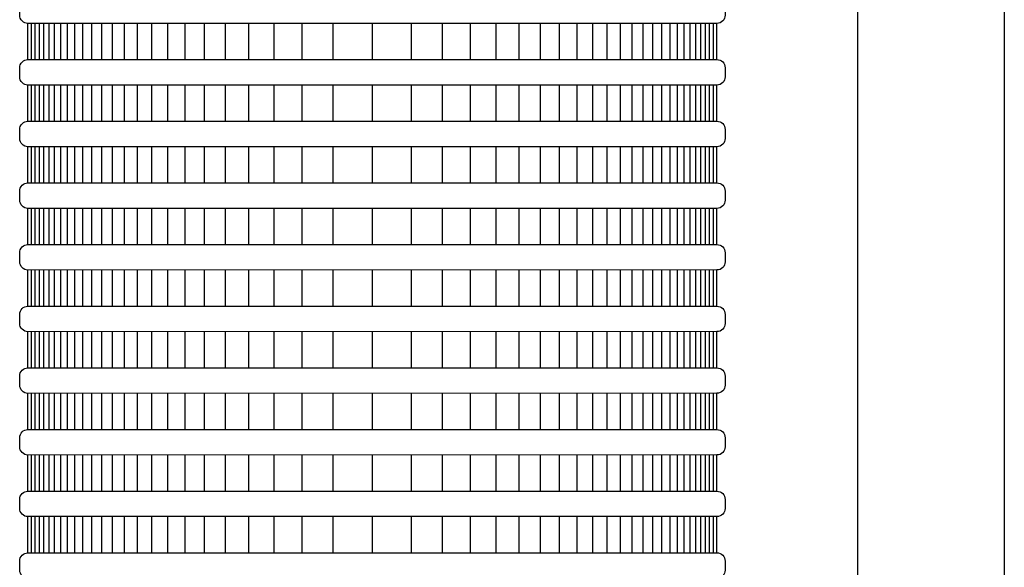
# Model space of a CAD drawing. Extents: x -1.5 to 15, y 1.5 to 28.2.
# Drawn here: x 0.4 to 1, y 9 to 9.4 of the extents above; entities that cross this region are included whole.
import ezdxf

# ---------------------------------------------------------------- set-up
doc = ezdxf.new("R2010")
doc.units = 0
doc.header["$MEASUREMENT"] = 0
doc.layers.get('0').update_dxf_attribs({"linetype": 'CONTINUOUS'})
doc.layers.add('image', color=7, linetype='CONTINUOUS')
doc.layers.add('shade', color=8, linetype='CONTINUOUS')

# ---------------------------------------------------------------- blocks, each defined once
blk = doc.blocks.new('rws-side')
at = {"flags": 128}
blk.add_lwpolyline([(0.2339910115178689, 0.04463351997194387), (0.3333339262179376, 0.04463351997194387, -0.414213562373095), (0.3839677746372381, -0.006000328447356651), (0.3839677746372381, -0.9901491087595105)], format="xyb", dxfattribs=at)
blk.add_lwpolyline([(0.2339910115178689, -0.04463351997194387), (0.2947007346933503, -0.04463351997194387), (0.2947007346933503, -0.9901491087595105)], dxfattribs=at)
at = {"layer": 'shade'}
for points in [[(-0.2093018872480616, -0.4701501602611011), (0.209301887248058, -0.4701287708430459, -0.414213562373095), (0.2143155455720918, -0.4751424291670777), (0.2143155455720918, -0.4805777097572512, -0.414213562373095), (0.209301887248058, -0.485591368081283), (-0.2093018872480616, -0.4856127574993381, -0.414213562373095), (-0.2143155455720934, -0.4805990991753063), (-0.2143155455720934, -0.4751638185851328, -0.414213562373095)], [(-0.2093018872480616, -0.5075976640236007), (0.209301887248058, -0.5075762746055457, -0.414213562373095), (0.2143155455720918, -0.5125899329295793), (0.2143155455720918, -0.5180252135197508, -0.414213562373095), (0.209301887248058, -0.5230388718437826), (-0.2093018872480616, -0.5230602612618378, -0.414213562373095), (-0.2143155455720934, -0.5180466029378059), (-0.2143155455720934, -0.5126113223476325, -0.414213562373095)], [(-0.2093018872480616, -0.5450451677861003), (0.209301887248058, -0.5450237783680472, -0.414213562373095), (0.2143155455720918, -0.550037436692079), (0.2143155455720918, -0.5554727172822504, -0.414213562373095), (0.209301887248058, -0.5604863756062843), (-0.2093018872480616, -0.5605077650243375, -0.414213562373095), (-0.2143155455720934, -0.5554941067003056), (-0.2143155455720934, -0.5500588261101342, -0.414213562373095)], [(-0.2093018872480616, -0.5824926715486021), (0.209301887248058, -0.5824712821305469, -0.414213562373095), (0.2143155455720918, -0.5874849404545788), (0.2143155455720918, -0.5929202210447522, -0.414213562373095), (0.209301887248058, -0.597933879368784), (-0.2093018872480616, -0.597955268786839, -0.414213562373095), (-0.2143155455720934, -0.5929416104628054), (-0.2143155455720934, -0.5875063298726338, -0.414213562373095)], [(-0.2093018872480616, -0.6199401753111018), (0.209301887248058, -0.6199187858930466, -0.414213562373095), (0.2143155455720918, -0.6249324442170794), (0.2143155455720918, -0.6303677248072519, -0.414213562373095), (0.209301887248058, -0.6353813831312836), (-0.2093018872480616, -0.6354027725493387, -0.414213562373095), (-0.2143155455720934, -0.630389114225306), (-0.2143155455720934, -0.6249538336351335, -0.414213562373095)], [(-0.2093018872480616, -0.6573876790736014), (0.209301887248058, -0.6573662896555472, -0.414213562373095), (0.2143155455720918, -0.6623799479795791), (0.2143155455720918, -0.6678152285697515, -0.414213562373095), (0.209301887248058, -0.6728288868937843), (-0.2093018872480616, -0.6728502763118385, -0.414213562373095), (-0.2143155455720934, -0.6678366179878066), (-0.2143155455720934, -0.6624013373976342, -0.414213562373095)], [(-0.2093018872480616, -0.6948351828361021), (0.209301887248058, -0.6948137934180469, -0.414213562373095), (0.2143155455720918, -0.6998274517420797), (0.2143155455720918, -0.7052627323322522, -0.414213562373095), (0.209301887248058, -0.7102763906562839), (-0.2093018872480616, -0.7102977800743391, -0.414213562373095), (-0.2143155455720934, -0.7052841217503063), (-0.2143155455720934, -0.6998488411601338, -0.414213562373095)], [(-0.2093018872480616, -0.7322826865986017), (0.209301887248058, -0.7322612971805476, -0.414213562373095), (0.2143155455720918, -0.7372749555045794), (0.2143155455720918, -0.7427102360947518, -0.414213562373095), (0.209301887248058, -0.7477238944187846), (-0.2093018872480616, -0.7477452838368388, -0.414213562373095), (-0.2143155455720934, -0.7427316255128069), (-0.2143155455720934, -0.7372963449226345, -0.414213562373095)], [(-0.2093018872480616, -0.769730190361102), (0.209301887248058, -0.7697088009430468, -0.414213562373095), (0.2143155455720918, -0.7747224592670786), (0.2143155455720918, -0.7801577398572521, -0.414213562373095), (0.209301887248058, -0.7851713981812839), (-0.2093018872480616, -0.785192787599339, -0.414213562373095), (-0.2143155455720934, -0.7801791292753072), (-0.2143155455720934, -0.7747438486851337, -0.414213562373095)], [(-0.2093018872480616, -0.8071776941236016), (0.209301887248058, -0.8071563047055466, -0.414213562373095), (0.2143155455720918, -0.8121699630295802), (0.2143155455720918, -0.8176052436197517, -0.414213562373095), (0.209301887248058, -0.8226189019437835), (-0.2093018872480616, -0.8226402913618387, -0.414213562373095), (-0.2143155455720934, -0.8176266330378068), (-0.2143155455720934, -0.8121913524476334, -0.414213562373095)]]:
    blk.add_lwpolyline(points, format="xyb", close=True, dxfattribs=at)
at = {"layer": 'shade', "flags": 128}
for points in [[(-0.2093018872480616, -0.5075976640236007), (-0.2093018872480616, -0.4856127574993381)], [(-0.2072060178066784, -0.5075976640236007), (-0.2072060178066784, -0.4856127574993381)], [(-0.2049005614211543, -0.5075976640236007), (-0.2049005614211543, -0.4856127574993381)], [(-0.2023645593970796, -0.5075976640236007), (-0.2023645593970796, -0.4856127574993381)], [(-0.1995749571705979, -0.5075976640236007), (-0.1995749571705979, -0.4856127574993381)], [(-0.1965063947214686, -0.5075976640236007), (-0.1965063947214686, -0.4856127574993381)], [(-0.1931309760274248, -0.5075976640236007), (-0.1931309760274248, -0.4856127574993381)], [(-0.1894180154639772, -0.5075976640236007), (-0.1894180154639772, -0.4856127574993381)], [(-0.185333758844184, -0.5075976640236007), (-0.185333758844184, -0.4856127574993381)], [(-0.1808410765624116, -0.5075976640236007), (-0.1808410765624116, -0.4856127574993381)], [(-0.1758991260524638, -0.5075976640236007), (-0.1758991260524638, -0.4856127574993381)], [(-0.1704629804915205, -0.5075976640236007), (-0.1704629804915205, -0.4856127574993381)], [(-0.1644832203744821, -0.5075976640236007), (-0.1644832203744821, -0.4856127574993381)], [(-0.1579054842457404, -0.5075976640236007), (-0.1579054842457404, -0.4856127574993381)], [(-0.1506699745041224, -0.5075976640236007), (-0.1506699745041224, -0.4856127574993381)], [(-0.1427109137883452, -0.5075976640236007), (-0.1427109137883452, -0.4856127574993381)], [(-0.13395594700099, -0.5075976640236007), (-0.13395594700099, -0.4856127574993381)], [(-0.1243254835348987, -0.5075976640236007), (-0.1243254835348987, -0.4856127574993381)], [(-0.1137319737221983, -0.5075976640236007), (-0.1137319737221983, -0.4856127574993381)], [(-0.1020791129282273, -0.5075976640236007), (-0.1020791129282273, -0.4856127574993381)], [(-0.08926096605486074, -0.5075976640236007), (-0.08926096605486074, -0.4856127574993381)], [(-0.07516100449415636, -0.5075976640236007), (-0.07516100449415636, -0.4856127574993381)], [(-0.05965104677738192, -0.5075976640236007), (-0.05965104677738192, -0.4856127574993381)], [(-0.04259009328893101, -0.5075976640236007), (-0.04259009328893101, -0.4856127574993381)], [(-0.02382304445163286, -0.5075976640236007), (-0.02382304445163286, -0.4856127574993381)], [(-1.77635683940025e-15, -0.5075869693145731), (-1.77635683940025e-15, -0.4856020627903105)], [(0.02382304445163126, -0.5075976640236007), (0.02382304445163126, -0.4856127574993381)], [(0.04259009328892745, -0.5075976640236007), (0.04259009328892745, -0.4856127574993381)], [(0.05965104677738031, -0.5075976640236007), (0.05965104677738031, -0.4856127574993381)], [(0.07516100449415476, -0.5075976640236007), (0.07516100449415476, -0.4856127574993381)], [(0.0892609660548572, -0.5075976640236007), (0.0892609660548572, -0.4856127574993381)], [(0.1020791129282257, -0.5075976640236007), (0.1020791129282257, -0.4856127574993381)], [(0.1137319737221948, -0.5075976640236007), (0.1137319737221948, -0.4856127574993381)], [(0.1243254835348952, -0.5075976640236007), (0.1243254835348952, -0.4856127574993381)], [(0.1339559470009865, -0.5075976640236007), (0.1339559470009865, -0.4856127574993381)], [(0.1427109137883436, -0.5075976640236007), (0.1427109137883436, -0.4856127574993381)], [(0.1506699745041208, -0.5075976640236007), (0.1506699745041208, -0.4856127574993381)], [(0.1579054842457368, -0.5075976640236007), (0.1579054842457368, -0.4856127574993381)], [(0.1644832203744785, -0.5075976640236007), (0.1644832203744785, -0.4856127574993381)], [(0.1704629804915169, -0.5075976640236007), (0.1704629804915169, -0.4856127574993381)], [(0.1758991260524602, -0.5075976640236007), (0.1758991260524602, -0.4856127574993381)], [(0.1808410765624099, -0.5075976640236007), (0.1808410765624099, -0.4856127574993381)], [(0.1853337588441824, -0.5075976640236007), (0.1853337588441824, -0.4856127574993381)], [(0.1894180154639736, -0.5075976640236007), (0.1894180154639736, -0.4856127574993381)], [(0.1931309760274212, -0.5075976640236007), (0.1931309760274212, -0.4856127574993381)], [(0.196506394721465, -0.5075976640236007), (0.196506394721465, -0.4856127574993381)], [(0.1995749571705963, -0.5075976640236007), (0.1995749571705963, -0.4856127574993381)], [(0.202364559397078, -0.5075976640236007), (0.202364559397078, -0.4856127574993381)], [(0.2049005614211526, -0.5075976640236007), (0.2049005614211526, -0.4856127574993381)], [(0.2072060178066749, -0.5075976640236007), (0.2072060178066749, -0.4856127574993381)], [(0.209301887248058, -0.5075976640236007), (0.209301887248058, -0.4856127574993381)], [(-0.2093018872480616, -0.5450451677861003), (-0.2093018872480616, -0.5230602612618378)], [(-0.2072060178066784, -0.5450451677861003), (-0.2072060178066784, -0.5230602612618378)], [(-0.2049005614211543, -0.5450451677861003), (-0.2049005614211543, -0.5230602612618378)], [(-0.2023645593970796, -0.5450451677861003), (-0.2023645593970796, -0.5230602612618378)], [(-0.1995749571705979, -0.5450451677861003), (-0.1995749571705979, -0.5230602612618378)], [(-0.1965063947214686, -0.5450451677861003), (-0.1965063947214686, -0.5230602612618378)], [(-0.1931309760274248, -0.5450451677861003), (-0.1931309760274248, -0.5230602612618378)], [(-0.1894180154639772, -0.5450451677861003), (-0.1894180154639772, -0.5230602612618378)], [(-0.185333758844184, -0.5450451677861003), (-0.185333758844184, -0.5230602612618378)], [(-0.1808410765624116, -0.5450451677861003), (-0.1808410765624116, -0.5230602612618378)], [(-0.1758991260524638, -0.5450451677861003), (-0.1758991260524638, -0.5230602612618378)], [(-0.1704629804915205, -0.5450451677861003), (-0.1704629804915205, -0.5230602612618378)], [(-0.1644832203744821, -0.5450451677861003), (-0.1644832203744821, -0.5230602612618378)], [(-0.1579054842457404, -0.5450451677861003), (-0.1579054842457404, -0.5230602612618378)], [(-0.1506699745041224, -0.5450451677861003), (-0.1506699745041224, -0.5230602612618378)], [(-0.1427109137883452, -0.5450451677861003), (-0.1427109137883452, -0.5230602612618378)], [(-0.13395594700099, -0.5450451677861003), (-0.13395594700099, -0.5230602612618378)], [(-0.1243254835348987, -0.5450451677861003), (-0.1243254835348987, -0.5230602612618378)], [(-0.1137319737221983, -0.5450451677861003), (-0.1137319737221983, -0.5230602612618378)], [(-0.1020791129282273, -0.5450451677861003), (-0.1020791129282273, -0.5230602612618378)], [(-0.08926096605486074, -0.5450451677861003), (-0.08926096605486074, -0.5230602612618378)], [(-0.07516100449415636, -0.5450451677861003), (-0.07516100449415636, -0.5230602612618378)], [(-0.05965104677738192, -0.5450451677861003), (-0.05965104677738192, -0.5230602612618378)], [(-0.04259009328893101, -0.5450451677861003), (-0.04259009328893101, -0.5230602612618378)], [(-0.02382304445163286, -0.5450451677861003), (-0.02382304445163286, -0.5230602612618378)], [(-1.77635683940025e-15, -0.5450344730770749), (-1.77635683940025e-15, -0.5230495665528102)], [(0.02382304445163126, -0.5450451677861003), (0.02382304445163126, -0.5230602612618378)], [(0.04259009328892745, -0.5450451677861003), (0.04259009328892745, -0.5230602612618378)], [(0.05965104677738031, -0.5450451677861003), (0.05965104677738031, -0.5230602612618378)], [(0.07516100449415476, -0.5450451677861003), (0.07516100449415476, -0.5230602612618378)], [(0.0892609660548572, -0.5450451677861003), (0.0892609660548572, -0.5230602612618378)], [(0.1020791129282257, -0.5450451677861003), (0.1020791129282257, -0.5230602612618378)], [(0.1137319737221948, -0.5450451677861003), (0.1137319737221948, -0.5230602612618378)], [(0.1243254835348952, -0.5450451677861003), (0.1243254835348952, -0.5230602612618378)], [(0.1339559470009865, -0.5450451677861003), (0.1339559470009865, -0.5230602612618378)], [(0.1427109137883436, -0.5450451677861003), (0.1427109137883436, -0.5230602612618378)], [(0.1506699745041208, -0.5450451677861003), (0.1506699745041208, -0.5230602612618378)], [(0.1579054842457368, -0.5450451677861003), (0.1579054842457368, -0.5230602612618378)], [(0.1644832203744785, -0.5450451677861003), (0.1644832203744785, -0.5230602612618378)], [(0.1704629804915169, -0.5450451677861003), (0.1704629804915169, -0.5230602612618378)], [(0.1758991260524602, -0.5450451677861003), (0.1758991260524602, -0.5230602612618378)], [(0.1808410765624099, -0.5450451677861003), (0.1808410765624099, -0.5230602612618378)], [(0.1853337588441824, -0.5450451677861003), (0.1853337588441824, -0.5230602612618378)], [(0.1894180154639736, -0.5450451677861003), (0.1894180154639736, -0.5230602612618378)], [(0.1931309760274212, -0.5450451677861003), (0.1931309760274212, -0.5230602612618378)], [(0.196506394721465, -0.5450451677861003), (0.196506394721465, -0.5230602612618378)], [(0.1995749571705963, -0.5450451677861003), (0.1995749571705963, -0.5230602612618378)], [(0.202364559397078, -0.5450451677861003), (0.202364559397078, -0.5230602612618378)], [(0.2049005614211526, -0.5450451677861003), (0.2049005614211526, -0.5230602612618378)], [(0.2072060178066749, -0.5450451677861003), (0.2072060178066749, -0.5230602612618378)], [(0.209301887248058, -0.5450451677861003), (0.209301887248058, -0.5230602612618378)], [(-0.2093018872480616, -0.5824926715486021), (-0.2093018872480616, -0.5605077650243375)], [(-0.2072060178066784, -0.5824926715486021), (-0.2072060178066784, -0.5605077650243375)], [(-0.2049005614211543, -0.5824926715486021), (-0.2049005614211543, -0.5605077650243375)], [(-0.2023645593970796, -0.5824926715486021), (-0.2023645593970796, -0.5605077650243375)], [(-0.1995749571705979, -0.5824926715486021), (-0.1995749571705979, -0.5605077650243375)], [(-0.1965063947214686, -0.5824926715486021), (-0.1965063947214686, -0.5605077650243375)], [(-0.1931309760274248, -0.5824926715486021), (-0.1931309760274248, -0.5605077650243375)], [(-0.1894180154639772, -0.5824926715486021), (-0.1894180154639772, -0.5605077650243375)], [(-0.185333758844184, -0.5824926715486021), (-0.185333758844184, -0.5605077650243375)], [(-0.1808410765624116, -0.5824926715486021), (-0.1808410765624116, -0.5605077650243375)], [(-0.1758991260524638, -0.5824926715486021), (-0.1758991260524638, -0.5605077650243375)], [(-0.1704629804915205, -0.5824926715486021), (-0.1704629804915205, -0.5605077650243375)], [(-0.1644832203744821, -0.5824926715486021), (-0.1644832203744821, -0.5605077650243375)], [(-0.1579054842457404, -0.5824926715486021), (-0.1579054842457404, -0.5605077650243375)], [(-0.1506699745041224, -0.5824926715486021), (-0.1506699745041224, -0.5605077650243375)], [(-0.1427109137883452, -0.5824926715486021), (-0.1427109137883452, -0.5605077650243375)], [(-0.13395594700099, -0.5824926715486021), (-0.13395594700099, -0.5605077650243375)], [(-0.1243254835348987, -0.5824926715486021), (-0.1243254835348987, -0.5605077650243375)], [(-0.1137319737221983, -0.5824926715486021), (-0.1137319737221983, -0.5605077650243375)], [(-0.1020791129282273, -0.5824926715486021), (-0.1020791129282273, -0.5605077650243375)], [(-0.08926096605486074, -0.5824926715486021), (-0.08926096605486074, -0.5605077650243375)], [(-0.07516100449415636, -0.5824926715486021), (-0.07516100449415636, -0.5605077650243375)], [(-0.05965104677738192, -0.5824926715486021), (-0.05965104677738192, -0.5605077650243375)], [(-0.04259009328893101, -0.5824926715486021), (-0.04259009328893101, -0.5605077650243375)], [(-0.02382304445163286, -0.5824926715486021), (-0.02382304445163286, -0.5605077650243375)], [(-1.77635683940025e-15, -0.5824819768395745), (-1.77635683940025e-15, -0.5604970703153118)], [(0.02382304445163126, -0.5824926715486021), (0.02382304445163126, -0.5605077650243375)], [(0.04259009328892745, -0.5824926715486021), (0.04259009328892745, -0.5605077650243375)], [(0.05965104677738031, -0.5824926715486021), (0.05965104677738031, -0.5605077650243375)], [(0.07516100449415476, -0.5824926715486021), (0.07516100449415476, -0.5605077650243375)], [(0.0892609660548572, -0.5824926715486021), (0.0892609660548572, -0.5605077650243375)], [(0.1020791129282257, -0.5824926715486021), (0.1020791129282257, -0.5605077650243375)], [(0.1137319737221948, -0.5824926715486021), (0.1137319737221948, -0.5605077650243375)], [(0.1243254835348952, -0.5824926715486021), (0.1243254835348952, -0.5605077650243375)], [(0.1339559470009865, -0.5824926715486021), (0.1339559470009865, -0.5605077650243375)], [(0.1427109137883436, -0.5824926715486021), (0.1427109137883436, -0.5605077650243375)], [(0.1506699745041208, -0.5824926715486021), (0.1506699745041208, -0.5605077650243375)], [(0.1579054842457368, -0.5824926715486021), (0.1579054842457368, -0.5605077650243375)], [(0.1644832203744785, -0.5824926715486021), (0.1644832203744785, -0.5605077650243375)], [(0.1704629804915169, -0.5824926715486021), (0.1704629804915169, -0.5605077650243375)], [(0.1758991260524602, -0.5824926715486021), (0.1758991260524602, -0.5605077650243375)], [(0.1808410765624099, -0.5824926715486021), (0.1808410765624099, -0.5605077650243375)], [(0.1853337588441824, -0.5824926715486021), (0.1853337588441824, -0.5605077650243375)], [(0.1894180154639736, -0.5824926715486021), (0.1894180154639736, -0.5605077650243375)], [(0.1931309760274212, -0.5824926715486021), (0.1931309760274212, -0.5605077650243375)], [(0.196506394721465, -0.5824926715486021), (0.196506394721465, -0.5605077650243375)], [(0.1995749571705963, -0.5824926715486021), (0.1995749571705963, -0.5605077650243375)], [(0.202364559397078, -0.5824926715486021), (0.202364559397078, -0.5605077650243375)], [(0.2049005614211526, -0.5824926715486021), (0.2049005614211526, -0.5605077650243375)], [(0.2072060178066749, -0.5824926715486021), (0.2072060178066749, -0.5605077650243375)], [(0.209301887248058, -0.5824926715486021), (0.209301887248058, -0.5605077650243375)], [(-0.2093018872480616, -0.6199401753111018), (-0.2093018872480616, -0.597955268786839)], [(-0.2072060178066784, -0.6199401753111018), (-0.2072060178066784, -0.597955268786839)], [(-0.2049005614211543, -0.6199401753111018), (-0.2049005614211543, -0.597955268786839)], [(-0.2023645593970796, -0.6199401753111018), (-0.2023645593970796, -0.597955268786839)], [(-0.1995749571705979, -0.6199401753111018), (-0.1995749571705979, -0.597955268786839)], [(-0.1965063947214686, -0.6199401753111018), (-0.1965063947214686, -0.597955268786839)], [(-0.1931309760274248, -0.6199401753111018), (-0.1931309760274248, -0.597955268786839)], [(-0.1894180154639772, -0.6199401753111018), (-0.1894180154639772, -0.597955268786839)], [(-0.185333758844184, -0.6199401753111018), (-0.185333758844184, -0.597955268786839)], [(-0.1808410765624116, -0.6199401753111018), (-0.1808410765624116, -0.597955268786839)], [(-0.1758991260524638, -0.6199401753111018), (-0.1758991260524638, -0.597955268786839)], [(-0.1704629804915205, -0.6199401753111018), (-0.1704629804915205, -0.597955268786839)], [(-0.1644832203744821, -0.6199401753111018), (-0.1644832203744821, -0.597955268786839)], [(-0.1579054842457404, -0.6199401753111018), (-0.1579054842457404, -0.597955268786839)], [(-0.1506699745041224, -0.6199401753111018), (-0.1506699745041224, -0.597955268786839)], [(-0.1427109137883452, -0.6199401753111018), (-0.1427109137883452, -0.597955268786839)], [(-0.13395594700099, -0.6199401753111018), (-0.13395594700099, -0.597955268786839)], [(-0.1243254835348987, -0.6199401753111018), (-0.1243254835348987, -0.597955268786839)], [(-0.1137319737221983, -0.6199401753111018), (-0.1137319737221983, -0.597955268786839)], [(-0.1020791129282273, -0.6199401753111018), (-0.1020791129282273, -0.597955268786839)], [(-0.08926096605486074, -0.6199401753111018), (-0.08926096605486074, -0.597955268786839)], [(-0.07516100449415636, -0.6199401753111018), (-0.07516100449415636, -0.597955268786839)], [(-0.05965104677738192, -0.6199401753111018), (-0.05965104677738192, -0.597955268786839)], [(-0.04259009328893101, -0.6199401753111018), (-0.04259009328893101, -0.597955268786839)], [(-0.02382304445163286, -0.6199401753111018), (-0.02382304445163286, -0.597955268786839)], [(-1.77635683940025e-15, -0.6199294806020741), (-1.77635683940025e-15, -0.5979445740778115)], [(0.02382304445163126, -0.6199401753111018), (0.02382304445163126, -0.597955268786839)], [(0.04259009328892745, -0.6199401753111018), (0.04259009328892745, -0.597955268786839)], [(0.05965104677738031, -0.6199401753111018), (0.05965104677738031, -0.597955268786839)], [(0.07516100449415476, -0.6199401753111018), (0.07516100449415476, -0.597955268786839)], [(0.0892609660548572, -0.6199401753111018), (0.0892609660548572, -0.597955268786839)], [(0.1020791129282257, -0.6199401753111018), (0.1020791129282257, -0.597955268786839)], [(0.1137319737221948, -0.6199401753111018), (0.1137319737221948, -0.597955268786839)], [(0.1243254835348952, -0.6199401753111018), (0.1243254835348952, -0.597955268786839)], [(0.1339559470009865, -0.6199401753111018), (0.1339559470009865, -0.597955268786839)], [(0.1427109137883436, -0.6199401753111018), (0.1427109137883436, -0.597955268786839)], [(0.1506699745041208, -0.6199401753111018), (0.1506699745041208, -0.597955268786839)], [(0.1579054842457368, -0.6199401753111018), (0.1579054842457368, -0.597955268786839)], [(0.1644832203744785, -0.6199401753111018), (0.1644832203744785, -0.597955268786839)], [(0.1704629804915169, -0.6199401753111018), (0.1704629804915169, -0.597955268786839)], [(0.1758991260524602, -0.6199401753111018), (0.1758991260524602, -0.597955268786839)], [(0.1808410765624099, -0.6199401753111018), (0.1808410765624099, -0.597955268786839)], [(0.1853337588441824, -0.6199401753111018), (0.1853337588441824, -0.597955268786839)], [(0.1894180154639736, -0.6199401753111018), (0.1894180154639736, -0.597955268786839)], [(0.1931309760274212, -0.6199401753111018), (0.1931309760274212, -0.597955268786839)], [(0.196506394721465, -0.6199401753111018), (0.196506394721465, -0.597955268786839)], [(0.1995749571705963, -0.6199401753111018), (0.1995749571705963, -0.597955268786839)], [(0.202364559397078, -0.6199401753111018), (0.202364559397078, -0.597955268786839)], [(0.2049005614211526, -0.6199401753111018), (0.2049005614211526, -0.597955268786839)], [(0.2072060178066749, -0.6199401753111018), (0.2072060178066749, -0.597955268786839)], [(0.209301887248058, -0.6199401753111018), (0.209301887248058, -0.597955268786839)], [(-0.2093018872480616, -0.6573876790736014), (-0.2093018872480616, -0.6354027725493387)], [(-0.2072060178066784, -0.6573876790736014), (-0.2072060178066784, -0.6354027725493387)], [(-0.2049005614211543, -0.6573876790736014), (-0.2049005614211543, -0.6354027725493387)], [(-0.2023645593970796, -0.6573876790736014), (-0.2023645593970796, -0.6354027725493387)], [(-0.1995749571705979, -0.6573876790736014), (-0.1995749571705979, -0.6354027725493387)], [(-0.1965063947214686, -0.6573876790736014), (-0.1965063947214686, -0.6354027725493387)], [(-0.1931309760274248, -0.6573876790736014), (-0.1931309760274248, -0.6354027725493387)], [(-0.1894180154639772, -0.6573876790736014), (-0.1894180154639772, -0.6354027725493387)], [(-0.185333758844184, -0.6573876790736014), (-0.185333758844184, -0.6354027725493387)], [(-0.1808410765624116, -0.6573876790736014), (-0.1808410765624116, -0.6354027725493387)], [(-0.1758991260524638, -0.6573876790736014), (-0.1758991260524638, -0.6354027725493387)], [(-0.1704629804915205, -0.6573876790736014), (-0.1704629804915205, -0.6354027725493387)], [(-0.1644832203744821, -0.6573876790736014), (-0.1644832203744821, -0.6354027725493387)], [(-0.1579054842457404, -0.6573876790736014), (-0.1579054842457404, -0.6354027725493387)], [(-0.1506699745041224, -0.6573876790736014), (-0.1506699745041224, -0.6354027725493387)], [(-0.1427109137883452, -0.6573876790736014), (-0.1427109137883452, -0.6354027725493387)], [(-0.13395594700099, -0.6573876790736014), (-0.13395594700099, -0.6354027725493387)], [(-0.1243254835348987, -0.6573876790736014), (-0.1243254835348987, -0.6354027725493387)], [(-0.1137319737221983, -0.6573876790736014), (-0.1137319737221983, -0.6354027725493387)], [(-0.1020791129282273, -0.6573876790736014), (-0.1020791129282273, -0.6354027725493387)], [(-0.08926096605486074, -0.6573876790736014), (-0.08926096605486074, -0.6354027725493387)], [(-0.07516100449415636, -0.6573876790736014), (-0.07516100449415636, -0.6354027725493387)], [(-0.05965104677738192, -0.6573876790736014), (-0.05965104677738192, -0.6354027725493387)], [(-0.04259009328893101, -0.6573876790736014), (-0.04259009328893101, -0.6354027725493387)], [(-0.02382304445163286, -0.6573876790736014), (-0.02382304445163286, -0.6354027725493387)], [(-1.77635683940025e-15, -0.6573769843645748), (-1.77635683940025e-15, -0.6353920778403113)], [(0.02382304445163126, -0.6573876790736014), (0.02382304445163126, -0.6354027725493387)], [(0.04259009328892745, -0.6573876790736014), (0.04259009328892745, -0.6354027725493387)], [(0.05965104677738031, -0.6573876790736014), (0.05965104677738031, -0.6354027725493387)], [(0.07516100449415476, -0.6573876790736014), (0.07516100449415476, -0.6354027725493387)], [(0.0892609660548572, -0.6573876790736014), (0.0892609660548572, -0.6354027725493387)], [(0.1020791129282257, -0.6573876790736014), (0.1020791129282257, -0.6354027725493387)], [(0.1137319737221948, -0.6573876790736014), (0.1137319737221948, -0.6354027725493387)], [(0.1243254835348952, -0.6573876790736014), (0.1243254835348952, -0.6354027725493387)], [(0.1339559470009865, -0.6573876790736014), (0.1339559470009865, -0.6354027725493387)], [(0.1427109137883436, -0.6573876790736014), (0.1427109137883436, -0.6354027725493387)], [(0.1506699745041208, -0.6573876790736014), (0.1506699745041208, -0.6354027725493387)], [(0.1579054842457368, -0.6573876790736014), (0.1579054842457368, -0.6354027725493387)], [(0.1644832203744785, -0.6573876790736014), (0.1644832203744785, -0.6354027725493387)], [(0.1704629804915169, -0.6573876790736014), (0.1704629804915169, -0.6354027725493387)], [(0.1758991260524602, -0.6573876790736014), (0.1758991260524602, -0.6354027725493387)], [(0.1808410765624099, -0.6573876790736014), (0.1808410765624099, -0.6354027725493387)], [(0.1853337588441824, -0.6573876790736014), (0.1853337588441824, -0.6354027725493387)], [(0.1894180154639736, -0.6573876790736014), (0.1894180154639736, -0.6354027725493387)], [(0.1931309760274212, -0.6573876790736014), (0.1931309760274212, -0.6354027725493387)], [(0.196506394721465, -0.6573876790736014), (0.196506394721465, -0.6354027725493387)], [(0.1995749571705963, -0.6573876790736014), (0.1995749571705963, -0.6354027725493387)], [(0.202364559397078, -0.6573876790736014), (0.202364559397078, -0.6354027725493387)], [(0.2049005614211526, -0.6573876790736014), (0.2049005614211526, -0.6354027725493387)], [(0.2072060178066749, -0.6573876790736014), (0.2072060178066749, -0.6354027725493387)], [(0.209301887248058, -0.6573876790736014), (0.209301887248058, -0.6354027725493387)], [(-0.2093018872480616, -0.6948351828361021), (-0.2093018872480616, -0.6728502763118385)], [(-0.2072060178066784, -0.6948351828361021), (-0.2072060178066784, -0.6728502763118385)], [(-0.2049005614211543, -0.6948351828361021), (-0.2049005614211543, -0.6728502763118385)], [(-0.2023645593970796, -0.6948351828361021), (-0.2023645593970796, -0.6728502763118385)], [(-0.1995749571705979, -0.6948351828361021), (-0.1995749571705979, -0.6728502763118385)], [(-0.1965063947214686, -0.6948351828361021), (-0.1965063947214686, -0.6728502763118385)], [(-0.1931309760274248, -0.6948351828361021), (-0.1931309760274248, -0.6728502763118385)], [(-0.1894180154639772, -0.6948351828361021), (-0.1894180154639772, -0.6728502763118385)], [(-0.185333758844184, -0.6948351828361021), (-0.185333758844184, -0.6728502763118385)], [(-0.1808410765624116, -0.6948351828361021), (-0.1808410765624116, -0.6728502763118385)], [(-0.1758991260524638, -0.6948351828361021), (-0.1758991260524638, -0.6728502763118385)], [(-0.1704629804915205, -0.6948351828361021), (-0.1704629804915205, -0.6728502763118385)], [(-0.1644832203744821, -0.6948351828361021), (-0.1644832203744821, -0.6728502763118385)], [(-0.1579054842457404, -0.6948351828361021), (-0.1579054842457404, -0.6728502763118385)], [(-0.1506699745041224, -0.6948351828361021), (-0.1506699745041224, -0.6728502763118385)], [(-0.1427109137883452, -0.6948351828361021), (-0.1427109137883452, -0.6728502763118385)], [(-0.13395594700099, -0.6948351828361021), (-0.13395594700099, -0.6728502763118385)], [(-0.1243254835348987, -0.6948351828361021), (-0.1243254835348987, -0.6728502763118385)], [(-0.1137319737221983, -0.6948351828361021), (-0.1137319737221983, -0.6728502763118385)], [(-0.1020791129282273, -0.6948351828361021), (-0.1020791129282273, -0.6728502763118385)], [(-0.08926096605486074, -0.6948351828361021), (-0.08926096605486074, -0.6728502763118385)], [(-0.07516100449415636, -0.6948351828361021), (-0.07516100449415636, -0.6728502763118385)], [(-0.05965104677738192, -0.6948351828361021), (-0.05965104677738192, -0.6728502763118385)], [(-0.04259009328893101, -0.6948351828361021), (-0.04259009328893101, -0.6728502763118385)], [(-0.02382304445163286, -0.6948351828361021), (-0.02382304445163286, -0.6728502763118385)], [(-1.77635683940025e-15, -0.6948244881270744), (-1.77635683940025e-15, -0.6728395816028119)], [(0.02382304445163126, -0.6948351828361021), (0.02382304445163126, -0.6728502763118385)], [(0.04259009328892745, -0.6948351828361021), (0.04259009328892745, -0.6728502763118385)], [(0.05965104677738031, -0.6948351828361021), (0.05965104677738031, -0.6728502763118385)], [(0.07516100449415476, -0.6948351828361021), (0.07516100449415476, -0.6728502763118385)], [(0.0892609660548572, -0.6948351828361021), (0.0892609660548572, -0.6728502763118385)], [(0.1020791129282257, -0.6948351828361021), (0.1020791129282257, -0.6728502763118385)], [(0.1137319737221948, -0.6948351828361021), (0.1137319737221948, -0.6728502763118385)], [(0.1243254835348952, -0.6948351828361021), (0.1243254835348952, -0.6728502763118385)], [(0.1339559470009865, -0.6948351828361021), (0.1339559470009865, -0.6728502763118385)], [(0.1427109137883436, -0.6948351828361021), (0.1427109137883436, -0.6728502763118385)], [(0.1506699745041208, -0.6948351828361021), (0.1506699745041208, -0.6728502763118385)], [(0.1579054842457368, -0.6948351828361021), (0.1579054842457368, -0.6728502763118385)], [(0.1644832203744785, -0.6948351828361021), (0.1644832203744785, -0.6728502763118385)], [(0.1704629804915169, -0.6948351828361021), (0.1704629804915169, -0.6728502763118385)], [(0.1758991260524602, -0.6948351828361021), (0.1758991260524602, -0.6728502763118385)], [(0.1808410765624099, -0.6948351828361021), (0.1808410765624099, -0.6728502763118385)], [(0.1853337588441824, -0.6948351828361021), (0.1853337588441824, -0.6728502763118385)], [(0.1894180154639736, -0.6948351828361021), (0.1894180154639736, -0.6728502763118385)], [(0.1931309760274212, -0.6948351828361021), (0.1931309760274212, -0.6728502763118385)], [(0.196506394721465, -0.6948351828361021), (0.196506394721465, -0.6728502763118385)], [(0.1995749571705963, -0.6948351828361021), (0.1995749571705963, -0.6728502763118385)], [(0.202364559397078, -0.6948351828361021), (0.202364559397078, -0.6728502763118385)], [(0.2049005614211526, -0.6948351828361021), (0.2049005614211526, -0.6728502763118385)], [(0.2072060178066749, -0.6948351828361021), (0.2072060178066749, -0.6728502763118385)], [(0.209301887248058, -0.6948351828361021), (0.209301887248058, -0.6728502763118385)], [(-0.2093018872480616, -0.7322826865986017), (-0.2093018872480616, -0.7102977800743391)], [(-0.2072060178066784, -0.7322826865986017), (-0.2072060178066784, -0.7102977800743391)], [(-0.2049005614211543, -0.7322826865986017), (-0.2049005614211543, -0.7102977800743391)], [(-0.2023645593970796, -0.7322826865986017), (-0.2023645593970796, -0.7102977800743391)], [(-0.1995749571705979, -0.7322826865986017), (-0.1995749571705979, -0.7102977800743391)], [(-0.1965063947214686, -0.7322826865986017), (-0.1965063947214686, -0.7102977800743391)], [(-0.1931309760274248, -0.7322826865986017), (-0.1931309760274248, -0.7102977800743391)], [(-0.1894180154639772, -0.7322826865986017), (-0.1894180154639772, -0.7102977800743391)], [(-0.185333758844184, -0.7322826865986017), (-0.185333758844184, -0.7102977800743391)], [(-0.1808410765624116, -0.7322826865986017), (-0.1808410765624116, -0.7102977800743391)], [(-0.1758991260524638, -0.7322826865986017), (-0.1758991260524638, -0.7102977800743391)], [(-0.1704629804915205, -0.7322826865986017), (-0.1704629804915205, -0.7102977800743391)], [(-0.1644832203744821, -0.7322826865986017), (-0.1644832203744821, -0.7102977800743391)], [(-0.1579054842457404, -0.7322826865986017), (-0.1579054842457404, -0.7102977800743391)], [(-0.1506699745041224, -0.7322826865986017), (-0.1506699745041224, -0.7102977800743391)], [(-0.1427109137883452, -0.7322826865986017), (-0.1427109137883452, -0.7102977800743391)], [(-0.13395594700099, -0.7322826865986017), (-0.13395594700099, -0.7102977800743391)], [(-0.1243254835348987, -0.7322826865986017), (-0.1243254835348987, -0.7102977800743391)], [(-0.1137319737221983, -0.7322826865986017), (-0.1137319737221983, -0.7102977800743391)], [(-0.1020791129282273, -0.7322826865986017), (-0.1020791129282273, -0.7102977800743391)], [(-0.08926096605486074, -0.7322826865986017), (-0.08926096605486074, -0.7102977800743391)], [(-0.07516100449415636, -0.7322826865986017), (-0.07516100449415636, -0.7102977800743391)], [(-0.05965104677738192, -0.7322826865986017), (-0.05965104677738192, -0.7102977800743391)], [(-0.04259009328893101, -0.7322826865986017), (-0.04259009328893101, -0.7102977800743391)], [(-0.02382304445163286, -0.7322826865986017), (-0.02382304445163286, -0.7102977800743391)], [(-1.77635683940025e-15, -0.7322719918895751), (-1.77635683940025e-15, -0.7102870853653116)], [(0.02382304445163126, -0.7322826865986017), (0.02382304445163126, -0.7102977800743391)], [(0.04259009328892745, -0.7322826865986017), (0.04259009328892745, -0.7102977800743391)], [(0.05965104677738031, -0.7322826865986017), (0.05965104677738031, -0.7102977800743391)], [(0.07516100449415476, -0.7322826865986017), (0.07516100449415476, -0.7102977800743391)], [(0.0892609660548572, -0.7322826865986017), (0.0892609660548572, -0.7102977800743391)], [(0.1020791129282257, -0.7322826865986017), (0.1020791129282257, -0.7102977800743391)], [(0.1137319737221948, -0.7322826865986017), (0.1137319737221948, -0.7102977800743391)], [(0.1243254835348952, -0.7322826865986017), (0.1243254835348952, -0.7102977800743391)], [(0.1339559470009865, -0.7322826865986017), (0.1339559470009865, -0.7102977800743391)], [(0.1427109137883436, -0.7322826865986017), (0.1427109137883436, -0.7102977800743391)], [(0.1506699745041208, -0.7322826865986017), (0.1506699745041208, -0.7102977800743391)], [(0.1579054842457368, -0.7322826865986017), (0.1579054842457368, -0.7102977800743391)], [(0.1644832203744785, -0.7322826865986017), (0.1644832203744785, -0.7102977800743391)], [(0.1704629804915169, -0.7322826865986017), (0.1704629804915169, -0.7102977800743391)], [(0.1758991260524602, -0.7322826865986017), (0.1758991260524602, -0.7102977800743391)], [(0.1808410765624099, -0.7322826865986017), (0.1808410765624099, -0.7102977800743391)], [(0.1853337588441824, -0.7322826865986017), (0.1853337588441824, -0.7102977800743391)], [(0.1894180154639736, -0.7322826865986017), (0.1894180154639736, -0.7102977800743391)], [(0.1931309760274212, -0.7322826865986017), (0.1931309760274212, -0.7102977800743391)], [(0.196506394721465, -0.7322826865986017), (0.196506394721465, -0.7102977800743391)], [(0.1995749571705963, -0.7322826865986017), (0.1995749571705963, -0.7102977800743391)], [(0.202364559397078, -0.7322826865986017), (0.202364559397078, -0.7102977800743391)], [(0.2049005614211526, -0.7322826865986017), (0.2049005614211526, -0.7102977800743391)], [(0.2072060178066749, -0.7322826865986017), (0.2072060178066749, -0.7102977800743391)], [(0.209301887248058, -0.7322826865986017), (0.209301887248058, -0.7102977800743391)], [(-0.2093018872480616, -0.769730190361102), (-0.2093018872480616, -0.7477452838368392)], [(-0.2072060178066784, -0.769730190361102), (-0.2072060178066784, -0.7477452838368392)], [(-0.2049005614211543, -0.769730190361102), (-0.2049005614211543, -0.7477452838368392)], [(-0.2023645593970796, -0.769730190361102), (-0.2023645593970796, -0.7477452838368392)], [(-0.1995749571705979, -0.769730190361102), (-0.1995749571705979, -0.7477452838368392)], [(-0.1965063947214686, -0.769730190361102), (-0.1965063947214686, -0.7477452838368392)], [(-0.1931309760274248, -0.769730190361102), (-0.1931309760274248, -0.7477452838368392)], [(-0.1894180154639772, -0.769730190361102), (-0.1894180154639772, -0.7477452838368392)], [(-0.185333758844184, -0.769730190361102), (-0.185333758844184, -0.7477452838368392)], [(-0.1808410765624116, -0.769730190361102), (-0.1808410765624116, -0.7477452838368392)], [(-0.1758991260524638, -0.769730190361102), (-0.1758991260524638, -0.7477452838368392)], [(-0.1704629804915205, -0.769730190361102), (-0.1704629804915205, -0.7477452838368392)], [(-0.1644832203744821, -0.769730190361102), (-0.1644832203744821, -0.7477452838368392)], [(-0.1579054842457404, -0.769730190361102), (-0.1579054842457404, -0.7477452838368392)], [(-0.1506699745041224, -0.769730190361102), (-0.1506699745041224, -0.7477452838368392)], [(-0.1427109137883452, -0.769730190361102), (-0.1427109137883452, -0.7477452838368392)], [(-0.13395594700099, -0.769730190361102), (-0.13395594700099, -0.7477452838368392)], [(-0.1243254835348987, -0.769730190361102), (-0.1243254835348987, -0.7477452838368392)], [(-0.1137319737221983, -0.769730190361102), (-0.1137319737221983, -0.7477452838368392)], [(-0.1020791129282273, -0.769730190361102), (-0.1020791129282273, -0.7477452838368392)], [(-0.08926096605486074, -0.769730190361102), (-0.08926096605486074, -0.7477452838368392)], [(-0.07516100449415636, -0.769730190361102), (-0.07516100449415636, -0.7477452838368392)], [(-0.05965104677738192, -0.769730190361102), (-0.05965104677738192, -0.7477452838368392)], [(-0.04259009328893101, -0.769730190361102), (-0.04259009328893101, -0.7477452838368392)], [(-0.02382304445163286, -0.769730190361102), (-0.02382304445163286, -0.7477452838368392)], [(-1.77635683940025e-15, -0.7697194956520744), (-1.77635683940025e-15, -0.7477345891278118)], [(0.02382304445163126, -0.769730190361102), (0.02382304445163126, -0.7477452838368392)], [(0.04259009328892745, -0.769730190361102), (0.04259009328892745, -0.7477452838368392)], [(0.05965104677738031, -0.769730190361102), (0.05965104677738031, -0.7477452838368392)], [(0.07516100449415476, -0.769730190361102), (0.07516100449415476, -0.7477452838368392)], [(0.0892609660548572, -0.769730190361102), (0.0892609660548572, -0.7477452838368392)], [(0.1020791129282257, -0.769730190361102), (0.1020791129282257, -0.7477452838368392)], [(0.1137319737221948, -0.769730190361102), (0.1137319737221948, -0.7477452838368392)], [(0.1243254835348952, -0.769730190361102), (0.1243254835348952, -0.7477452838368392)], [(0.1339559470009865, -0.769730190361102), (0.1339559470009865, -0.7477452838368392)], [(0.1427109137883436, -0.769730190361102), (0.1427109137883436, -0.7477452838368392)], [(0.1506699745041208, -0.769730190361102), (0.1506699745041208, -0.7477452838368392)], [(0.1579054842457368, -0.769730190361102), (0.1579054842457368, -0.7477452838368392)], [(0.1644832203744785, -0.769730190361102), (0.1644832203744785, -0.7477452838368392)], [(0.1704629804915169, -0.769730190361102), (0.1704629804915169, -0.7477452838368392)], [(0.1758991260524602, -0.769730190361102), (0.1758991260524602, -0.7477452838368392)], [(0.1808410765624099, -0.769730190361102), (0.1808410765624099, -0.7477452838368392)], [(0.1853337588441824, -0.769730190361102), (0.1853337588441824, -0.7477452838368392)], [(0.1894180154639736, -0.769730190361102), (0.1894180154639736, -0.7477452838368392)], [(0.1931309760274212, -0.769730190361102), (0.1931309760274212, -0.7477452838368392)], [(0.196506394721465, -0.769730190361102), (0.196506394721465, -0.7477452838368392)], [(0.1995749571705963, -0.769730190361102), (0.1995749571705963, -0.7477452838368392)], [(0.202364559397078, -0.769730190361102), (0.202364559397078, -0.7477452838368392)], [(0.2049005614211526, -0.769730190361102), (0.2049005614211526, -0.7477452838368392)], [(0.2072060178066749, -0.769730190361102), (0.2072060178066749, -0.7477452838368392)], [(0.209301887248058, -0.769730190361102), (0.209301887248058, -0.7477452838368392)], [(-0.2093018872480616, -0.8071776941236016), (-0.2093018872480616, -0.785192787599339)], [(-0.2072060178066784, -0.8071776941236016), (-0.2072060178066784, -0.785192787599339)], [(-0.2049005614211543, -0.8071776941236016), (-0.2049005614211543, -0.785192787599339)], [(-0.2023645593970796, -0.8071776941236016), (-0.2023645593970796, -0.785192787599339)], [(-0.1995749571705979, -0.8071776941236016), (-0.1995749571705979, -0.785192787599339)], [(-0.1965063947214686, -0.8071776941236016), (-0.1965063947214686, -0.785192787599339)], [(-0.1931309760274248, -0.8071776941236016), (-0.1931309760274248, -0.785192787599339)], [(-0.1894180154639772, -0.8071776941236016), (-0.1894180154639772, -0.785192787599339)], [(-0.185333758844184, -0.8071776941236016), (-0.185333758844184, -0.785192787599339)], [(-0.1808410765624116, -0.8071776941236016), (-0.1808410765624116, -0.785192787599339)], [(-0.1758991260524638, -0.8071776941236016), (-0.1758991260524638, -0.785192787599339)], [(-0.1704629804915205, -0.8071776941236016), (-0.1704629804915205, -0.785192787599339)], [(-0.1644832203744821, -0.8071776941236016), (-0.1644832203744821, -0.785192787599339)], [(-0.1579054842457404, -0.8071776941236016), (-0.1579054842457404, -0.785192787599339)], [(-0.1506699745041224, -0.8071776941236016), (-0.1506699745041224, -0.785192787599339)], [(-0.1427109137883452, -0.8071776941236016), (-0.1427109137883452, -0.785192787599339)], [(-0.13395594700099, -0.8071776941236016), (-0.13395594700099, -0.785192787599339)], [(-0.1243254835348987, -0.8071776941236016), (-0.1243254835348987, -0.785192787599339)], [(-0.1137319737221983, -0.8071776941236016), (-0.1137319737221983, -0.785192787599339)], [(-0.1020791129282273, -0.8071776941236016), (-0.1020791129282273, -0.785192787599339)], [(-0.08926096605486074, -0.8071776941236016), (-0.08926096605486074, -0.785192787599339)], [(-0.07516100449415636, -0.8071776941236016), (-0.07516100449415636, -0.785192787599339)], [(-0.05965104677738192, -0.8071776941236016), (-0.05965104677738192, -0.785192787599339)], [(-0.04259009328893101, -0.8071776941236016), (-0.04259009328893101, -0.785192787599339)], [(-0.02382304445163286, -0.8071776941236016), (-0.02382304445163286, -0.785192787599339)], [(-1.77635683940025e-15, -0.807166999414574), (-1.77635683940025e-15, -0.7851820928903115)], [(0.02382304445163126, -0.8071776941236016), (0.02382304445163126, -0.785192787599339)], [(0.04259009328892745, -0.8071776941236016), (0.04259009328892745, -0.785192787599339)], [(0.05965104677738031, -0.8071776941236016), (0.05965104677738031, -0.785192787599339)], [(0.07516100449415476, -0.8071776941236016), (0.07516100449415476, -0.785192787599339)], [(0.0892609660548572, -0.8071776941236016), (0.0892609660548572, -0.785192787599339)], [(0.1020791129282257, -0.8071776941236016), (0.1020791129282257, -0.785192787599339)], [(0.1137319737221948, -0.8071776941236016), (0.1137319737221948, -0.785192787599339)], [(0.1243254835348952, -0.8071776941236016), (0.1243254835348952, -0.785192787599339)], [(0.1339559470009865, -0.8071776941236016), (0.1339559470009865, -0.785192787599339)], [(0.1427109137883436, -0.8071776941236016), (0.1427109137883436, -0.785192787599339)], [(0.1506699745041208, -0.8071776941236016), (0.1506699745041208, -0.785192787599339)], [(0.1579054842457368, -0.8071776941236016), (0.1579054842457368, -0.785192787599339)], [(0.1644832203744785, -0.8071776941236016), (0.1644832203744785, -0.785192787599339)], [(0.1704629804915169, -0.8071776941236016), (0.1704629804915169, -0.785192787599339)], [(0.1758991260524602, -0.8071776941236016), (0.1758991260524602, -0.785192787599339)], [(0.1808410765624099, -0.8071776941236016), (0.1808410765624099, -0.785192787599339)], [(0.1853337588441824, -0.8071776941236016), (0.1853337588441824, -0.785192787599339)], [(0.1894180154639736, -0.8071776941236016), (0.1894180154639736, -0.785192787599339)], [(0.1931309760274212, -0.8071776941236016), (0.1931309760274212, -0.785192787599339)], [(0.196506394721465, -0.8071776941236016), (0.196506394721465, -0.785192787599339)], [(0.1995749571705963, -0.8071776941236016), (0.1995749571705963, -0.785192787599339)], [(0.202364559397078, -0.8071776941236016), (0.202364559397078, -0.785192787599339)], [(0.2049005614211526, -0.8071776941236016), (0.2049005614211526, -0.785192787599339)], [(0.2072060178066749, -0.8071776941236016), (0.2072060178066749, -0.785192787599339)], [(0.209301887248058, -0.8071776941236016), (0.209301887248058, -0.785192787599339)]]:
    blk.add_lwpolyline(points, dxfattribs=at)

msp = doc.modelspace()

# ---------------------------------------------------------------- block references
at = {"layer": 'image'}
msp.add_blockref('rws-side', (0.6517462654977919, 9.847080952280235), dxfattribs=at)

doc.saveas('drawing.dxf')
